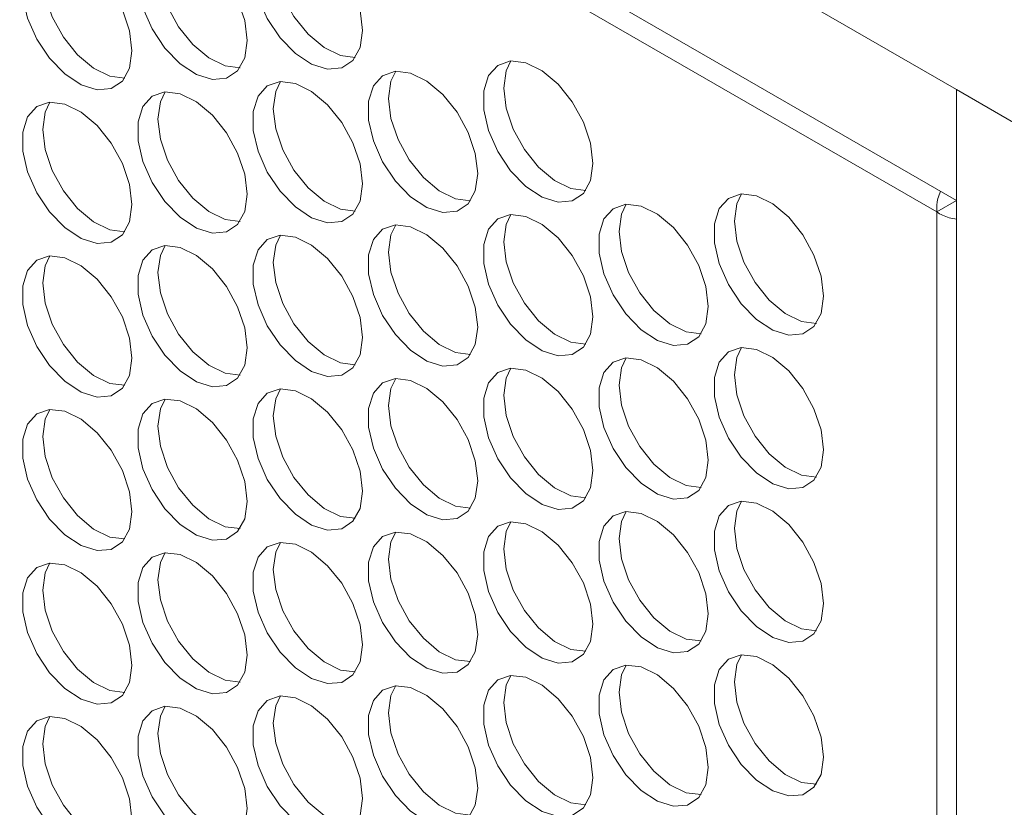
# Model space of a CAD drawing. Units: millimetres. Extents: x 88 to 3492, y 62 to 2418.
# Drawn here: x 2919 to 2969, y 1854 to 1894 of the extents above; entities that cross this region are included whole.
import ezdxf

# ---------------------------------------------------------------- set-up
doc = ezdxf.new("R2010")
doc.units = ezdxf.units.MM
doc.header["$LTSCALE"] = 12

msp = doc.modelspace()

# ---------------------------------------------------------------- linework, layer by layer
at = {"color": 7, "linetype": 'Continuous', "lineweight": 15}
for p, q in [((2967.022, 1890.746), (2563.971, 2123.422)), ((2563.971, 2117.706), (2967.022, 1885.03)), ((2965.997, 1884.438), (2568.532, 2113.889)), ((2971.972, 1887.888), (2967.022, 1890.746)), ((2967.022, 1890.746), (2967.022, 1885.03)), ((2967.022, 1890.746), (2967.022, 1413.886)), ((2967.022, 1885.029), (2965.997, 1884.438)), ((2965.997, 1425.46), (2965.997, 1884.438))]:
    msp.add_line(p, q, dxfattribs=at)
at = {"color": 7, "linetype": 'Continuous', "lineweight": 15, "flags": 128}
for points in [[(2936.404, 1893.805), (2936.279, 1894.84), (2935.913, 1895.928), (2935.339, 1896.973), (2934.609, 1897.881), (2933.787, 1898.572), (2932.947, 1898.985), (2932.162, 1899.082), (2931.503, 1898.856), (2931.028, 1898.326), (2930.779, 1897.539), (2930.779, 1896.565), (2931.028, 1895.491), (2931.503, 1894.413), (2932.162, 1893.425), (2932.947, 1892.617), (2933.787, 1892.058), (2934.609, 1891.801), (2935.339, 1891.866), (2935.913, 1892.248), (2936.279, 1892.914), (2936.404, 1893.805)], [(2930.465, 1893.273), (2930.339, 1894.309), (2929.973, 1895.397), (2929.4, 1896.442), (2928.67, 1897.35), (2927.848, 1898.041), (2927.007, 1898.454), (2926.222, 1898.551), (2925.563, 1898.325), (2925.088, 1897.794), (2924.839, 1897.008), (2924.839, 1896.034), (2925.088, 1894.96), (2925.563, 1893.882), (2926.222, 1892.894), (2927.007, 1892.085), (2927.848, 1891.527), (2928.67, 1891.269), (2929.4, 1891.334), (2929.973, 1891.717), (2930.339, 1892.383), (2930.465, 1893.273)], [(2924.525, 1892.742), (2924.399, 1893.777), (2924.033, 1894.866), (2923.46, 1895.91), (2922.73, 1896.819), (2921.908, 1897.51), (2921.067, 1897.922), (2920.282, 1898.02), (2919.623, 1897.793), (2919.148, 1897.263), (2918.9, 1896.476), (2918.9, 1895.503), (2919.148, 1894.429), (2919.623, 1893.35), (2920.282, 1892.363), (2921.067, 1891.554), (2921.908, 1890.996), (2922.73, 1890.738), (2923.46, 1890.803), (2924.033, 1891.186), (2924.399, 1891.852), (2924.525, 1892.742)], [(2936.035, 1892.403), (2935.266, 1892.502), (2934.425, 1892.915), (2933.603, 1893.606), (2932.873, 1894.514), (2932.3, 1895.559), (2931.934, 1896.647), (2931.808, 1897.683)], [(2930.095, 1891.872), (2929.326, 1891.971), (2928.486, 1892.383), (2927.664, 1893.075), (2926.933, 1893.983), (2926.36, 1895.028), (2925.994, 1896.116), (2925.868, 1897.151)], [(2924.155, 1891.341), (2923.387, 1891.44), (2922.546, 1891.852), (2921.724, 1892.543), (2920.994, 1893.452), (2920.42, 1894.496), (2920.054, 1895.585), (2919.929, 1896.62)], [(2948.284, 1886.947), (2948.158, 1887.982), (2947.792, 1889.07), (2947.219, 1890.115), (2946.489, 1891.023), (2945.667, 1891.715), (2944.826, 1892.127), (2944.041, 1892.225), (2943.382, 1891.998), (2942.907, 1891.468), (2942.658, 1890.681), (2942.658, 1889.707), (2942.907, 1888.634), (2943.382, 1887.555), (2944.041, 1886.567), (2944.826, 1885.759), (2945.667, 1885.201), (2946.489, 1884.943), (2947.219, 1885.008), (2947.792, 1885.391), (2948.158, 1886.057), (2948.284, 1886.947)], [(2943.688, 1890.825), (2943.813, 1891.715), (2944.057, 1892.226)], [(2942.344, 1886.415), (2942.218, 1887.451), (2941.853, 1888.539), (2941.279, 1889.584), (2940.549, 1890.492), (2939.727, 1891.183), (2938.886, 1891.596), (2938.101, 1891.693), (2937.442, 1891.467), (2936.967, 1890.937), (2936.719, 1890.15), (2936.719, 1889.176), (2936.967, 1888.102), (2937.442, 1887.024), (2938.101, 1886.036), (2938.886, 1885.227), (2939.727, 1884.669), (2940.549, 1884.411), (2941.279, 1884.477), (2941.853, 1884.859), (2942.218, 1885.525), (2942.344, 1886.415)], [(2937.748, 1890.293), (2937.874, 1891.184), (2938.118, 1891.695)], [(2936.404, 1885.884), (2936.279, 1886.919), (2935.913, 1888.008), (2935.339, 1889.053), (2934.609, 1889.961), (2933.787, 1890.652), (2932.947, 1891.065), (2932.162, 1891.162), (2931.503, 1890.935), (2931.028, 1890.405), (2930.779, 1889.618), (2930.779, 1888.645), (2931.028, 1887.571), (2931.503, 1886.492), (2932.162, 1885.505), (2932.947, 1884.696), (2933.787, 1884.138), (2934.609, 1883.88), (2935.339, 1883.945), (2935.913, 1884.328), (2936.279, 1884.994), (2936.404, 1885.884)], [(2931.808, 1889.762), (2931.934, 1890.652), (2932.178, 1891.163)], [(2930.465, 1885.353), (2930.339, 1886.388), (2929.973, 1887.476), (2929.4, 1888.521), (2928.67, 1889.43), (2927.848, 1890.121), (2927.007, 1890.533), (2926.222, 1890.631), (2925.563, 1890.404), (2925.088, 1889.874), (2924.839, 1889.087), (2924.839, 1888.113), (2925.088, 1887.04), (2925.563, 1885.961), (2926.222, 1884.974), (2927.007, 1884.165), (2927.848, 1883.607), (2928.67, 1883.349), (2929.4, 1883.414), (2929.973, 1883.797), (2930.339, 1884.463), (2930.465, 1885.353)], [(2925.868, 1889.231), (2925.994, 1890.121), (2926.238, 1890.632)], [(2947.914, 1885.546), (2947.145, 1885.644), (2946.305, 1886.057), (2945.483, 1886.748), (2944.752, 1887.656), (2944.179, 1888.701), (2943.813, 1889.789), (2943.688, 1890.825)], [(2924.525, 1884.822), (2924.399, 1885.857), (2924.033, 1886.945), (2923.46, 1887.99), (2922.73, 1888.898), (2921.908, 1889.589), (2921.067, 1890.002), (2920.282, 1890.099), (2919.623, 1889.873), (2919.148, 1889.343), (2918.9, 1888.556), (2918.9, 1887.582), (2919.148, 1886.508), (2919.623, 1885.43), (2920.282, 1884.442), (2921.067, 1883.633), (2921.908, 1883.075), (2922.73, 1882.817), (2923.46, 1882.883), (2924.033, 1883.265), (2924.399, 1883.931), (2924.525, 1884.822)], [(2919.929, 1888.7), (2920.054, 1889.59), (2920.299, 1890.101)], [(2941.974, 1885.014), (2941.206, 1885.113), (2940.365, 1885.526), (2939.543, 1886.217), (2938.813, 1887.125), (2938.239, 1888.17), (2937.874, 1889.258), (2937.748, 1890.293)], [(2936.035, 1884.483), (2935.266, 1884.582), (2934.425, 1884.994), (2933.603, 1885.685), (2932.873, 1886.594), (2932.3, 1887.638), (2931.934, 1888.727), (2931.808, 1889.762)], [(2930.095, 1883.952), (2929.326, 1884.05), (2928.486, 1884.463), (2927.664, 1885.154), (2926.933, 1886.062), (2926.36, 1887.107), (2925.994, 1888.196), (2925.868, 1889.231)], [(2924.155, 1883.42), (2923.387, 1883.519), (2922.546, 1883.932), (2921.724, 1884.623), (2920.994, 1885.531), (2920.42, 1886.576), (2920.054, 1887.664), (2919.929, 1888.7)], [(2960.163, 1880.089), (2960.037, 1881.124), (2959.672, 1882.213), (2959.098, 1883.257), (2958.368, 1884.166), (2957.546, 1884.857), (2956.705, 1885.269), (2955.92, 1885.367), (2955.261, 1885.14), (2954.786, 1884.61), (2954.538, 1883.823), (2954.538, 1882.85), (2954.786, 1881.776), (2955.261, 1880.697), (2955.92, 1879.71), (2956.705, 1878.901), (2957.546, 1878.343), (2958.368, 1878.085), (2959.098, 1878.15), (2959.672, 1878.533), (2960.037, 1879.199), (2960.163, 1880.089)], [(2955.567, 1883.967), (2955.693, 1884.857), (2955.937, 1885.368)], [(2954.223, 1879.558), (2954.098, 1880.593), (2953.732, 1881.681), (2953.159, 1882.726), (2952.428, 1883.634), (2951.606, 1884.325), (2950.766, 1884.738), (2949.981, 1884.835), (2949.322, 1884.609), (2948.847, 1884.079), (2948.598, 1883.292), (2948.598, 1882.318), (2948.847, 1881.244), (2949.322, 1880.166), (2949.981, 1879.178), (2950.766, 1878.37), (2951.606, 1877.811), (2952.428, 1877.554), (2953.159, 1877.619), (2953.732, 1878.001), (2954.098, 1878.667), (2954.223, 1879.558)], [(2949.627, 1883.436), (2949.753, 1884.326), (2949.997, 1884.837)], [(2948.284, 1879.026), (2948.158, 1880.062), (2947.792, 1881.15), (2947.219, 1882.195), (2946.489, 1883.103), (2945.667, 1883.794), (2944.826, 1884.207), (2944.041, 1884.304), (2943.382, 1884.078), (2942.907, 1883.547), (2942.658, 1882.761), (2942.658, 1881.787), (2942.907, 1880.713), (2943.382, 1879.635), (2944.041, 1878.647), (2944.826, 1877.838), (2945.667, 1877.28), (2946.489, 1877.022), (2947.219, 1877.088), (2947.792, 1877.47), (2948.158, 1878.136), (2948.284, 1879.026)], [(2943.688, 1882.904), (2943.813, 1883.794), (2944.057, 1884.306)], [(2959.793, 1878.688), (2959.025, 1878.786), (2958.184, 1879.199), (2957.362, 1879.89), (2956.632, 1880.799), (2956.058, 1881.843), (2955.693, 1882.932), (2955.567, 1883.967)], [(2942.344, 1878.495), (2942.218, 1879.53), (2941.853, 1880.619), (2941.279, 1881.663), (2940.549, 1882.572), (2939.727, 1883.263), (2938.886, 1883.675), (2938.101, 1883.773), (2937.442, 1883.546), (2936.967, 1883.016), (2936.719, 1882.229), (2936.719, 1881.256), (2936.967, 1880.182), (2937.442, 1879.103), (2938.101, 1878.116), (2938.886, 1877.307), (2939.727, 1876.749), (2940.549, 1876.491), (2941.279, 1876.556), (2941.853, 1876.939), (2942.218, 1877.605), (2942.344, 1878.495)], [(2937.748, 1882.373), (2937.874, 1883.263), (2938.118, 1883.774)], [(2953.854, 1878.156), (2953.085, 1878.255), (2952.244, 1878.668), (2951.422, 1879.359), (2950.692, 1880.267), (2950.119, 1881.312), (2949.753, 1882.4), (2949.627, 1883.436)], [(2936.404, 1877.964), (2936.279, 1878.999), (2935.913, 1880.087), (2935.339, 1881.132), (2934.609, 1882.04), (2933.787, 1882.732), (2932.947, 1883.144), (2932.162, 1883.242), (2931.503, 1883.015), (2931.028, 1882.485), (2930.779, 1881.698), (2930.779, 1880.724), (2931.028, 1879.651), (2931.503, 1878.572), (2932.162, 1877.584), (2932.947, 1876.776), (2933.787, 1876.218), (2934.609, 1875.96), (2935.339, 1876.025), (2935.913, 1876.408), (2936.279, 1877.074), (2936.404, 1877.964)], [(2931.808, 1881.842), (2931.934, 1882.732), (2932.178, 1883.243)], [(2947.914, 1877.625), (2947.145, 1877.724), (2946.305, 1878.136), (2945.483, 1878.828), (2944.752, 1879.736), (2944.179, 1880.781), (2943.813, 1881.869), (2943.688, 1882.904)], [(2930.465, 1877.432), (2930.339, 1878.468), (2929.973, 1879.556), (2929.4, 1880.601), (2928.67, 1881.509), (2927.848, 1882.2), (2927.007, 1882.613), (2926.222, 1882.71), (2925.563, 1882.484), (2925.088, 1881.953), (2924.839, 1881.167), (2924.839, 1880.193), (2925.088, 1879.119), (2925.563, 1878.041), (2926.222, 1877.053), (2927.007, 1876.244), (2927.848, 1875.686), (2928.67, 1875.428), (2929.4, 1875.494), (2929.973, 1875.876), (2930.339, 1876.542), (2930.465, 1877.432)], [(2925.868, 1881.31), (2925.994, 1882.201), (2926.238, 1882.712)], [(2941.974, 1877.094), (2941.206, 1877.193), (2940.365, 1877.605), (2939.543, 1878.296), (2938.813, 1879.205), (2938.239, 1880.249), (2937.874, 1881.338), (2937.748, 1882.373)], [(2924.525, 1876.901), (2924.399, 1877.936), (2924.033, 1879.025), (2923.46, 1880.069), (2922.73, 1880.978), (2921.908, 1881.669), (2921.067, 1882.082), (2920.282, 1882.179), (2919.623, 1881.952), (2919.148, 1881.422), (2918.9, 1880.635), (2918.9, 1879.662), (2919.148, 1878.588), (2919.623, 1877.509), (2920.282, 1876.522), (2921.067, 1875.713), (2921.908, 1875.155), (2922.73, 1874.897), (2923.46, 1874.962), (2924.033, 1875.345), (2924.399, 1876.011), (2924.525, 1876.901)], [(2919.929, 1880.779), (2920.054, 1881.669), (2920.299, 1882.18)], [(2936.035, 1876.562), (2935.266, 1876.661), (2934.425, 1877.074), (2933.603, 1877.765), (2932.873, 1878.673), (2932.3, 1879.718), (2931.934, 1880.806), (2931.808, 1881.842)], [(2930.095, 1876.031), (2929.326, 1876.13), (2928.486, 1876.543), (2927.664, 1877.234), (2926.933, 1878.142), (2926.36, 1879.187), (2925.994, 1880.275), (2925.868, 1881.31)], [(2924.155, 1875.5), (2923.387, 1875.599), (2922.546, 1876.011), (2921.724, 1876.702), (2920.994, 1877.611), (2920.42, 1878.655), (2920.054, 1879.744), (2919.929, 1880.779)], [(2960.163, 1872.169), (2960.037, 1873.204), (2959.672, 1874.292), (2959.098, 1875.337), (2958.368, 1876.245), (2957.546, 1876.936), (2956.705, 1877.349), (2955.92, 1877.446), (2955.261, 1877.22), (2954.786, 1876.69), (2954.538, 1875.903), (2954.538, 1874.929), (2954.786, 1873.855), (2955.261, 1872.777), (2955.92, 1871.789), (2956.705, 1870.98), (2957.546, 1870.422), (2958.368, 1870.164), (2959.098, 1870.23), (2959.672, 1870.612), (2960.037, 1871.278), (2960.163, 1872.169)], [(2955.567, 1876.046), (2955.693, 1876.937), (2955.937, 1877.448)], [(2954.223, 1871.637), (2954.098, 1872.672), (2953.732, 1873.761), (2953.159, 1874.806), (2952.428, 1875.714), (2951.606, 1876.405), (2950.766, 1876.818), (2949.981, 1876.915), (2949.322, 1876.689), (2948.847, 1876.158), (2948.598, 1875.371), (2948.598, 1874.398), (2948.847, 1873.324), (2949.322, 1872.245), (2949.981, 1871.258), (2950.766, 1870.449), (2951.606, 1869.891), (2952.428, 1869.633), (2953.159, 1869.698), (2953.732, 1870.081), (2954.098, 1870.747), (2954.223, 1871.637)], [(2949.627, 1875.515), (2949.753, 1876.405), (2949.997, 1876.916)], [(2948.284, 1871.106), (2948.158, 1872.141), (2947.792, 1873.23), (2947.219, 1874.274), (2946.489, 1875.183), (2945.667, 1875.874), (2944.826, 1876.286), (2944.041, 1876.384), (2943.382, 1876.157), (2942.907, 1875.627), (2942.658, 1874.84), (2942.658, 1873.867), (2942.907, 1872.793), (2943.382, 1871.714), (2944.041, 1870.727), (2944.826, 1869.918), (2945.667, 1869.36), (2946.489, 1869.102), (2947.219, 1869.167), (2947.792, 1869.55), (2948.158, 1870.216), (2948.284, 1871.106)], [(2943.688, 1874.984), (2943.813, 1875.874), (2944.057, 1876.385)], [(2942.344, 1870.575), (2942.218, 1871.61), (2941.853, 1872.698), (2941.279, 1873.743), (2940.549, 1874.651), (2939.727, 1875.342), (2938.886, 1875.755), (2938.101, 1875.852), (2937.442, 1875.626), (2936.967, 1875.096), (2936.719, 1874.309), (2936.719, 1873.335), (2936.967, 1872.261), (2937.442, 1871.183), (2938.101, 1870.195), (2938.886, 1869.386), (2939.727, 1868.828), (2940.549, 1868.57), (2941.279, 1868.636), (2941.853, 1869.018), (2942.218, 1869.684), (2942.344, 1870.575)], [(2937.748, 1874.453), (2937.874, 1875.343), (2938.118, 1875.854)], [(2959.793, 1870.767), (2959.025, 1870.866), (2958.184, 1871.279), (2957.362, 1871.97), (2956.632, 1872.878), (2956.058, 1873.923), (2955.693, 1875.011), (2955.567, 1876.046)], [(2936.404, 1870.043), (2936.279, 1871.079), (2935.913, 1872.167), (2935.339, 1873.212), (2934.609, 1874.12), (2933.787, 1874.811), (2932.947, 1875.224), (2932.162, 1875.321), (2931.503, 1875.095), (2931.028, 1874.564), (2930.779, 1873.777), (2930.779, 1872.804), (2931.028, 1871.73), (2931.503, 1870.651), (2932.162, 1869.664), (2932.947, 1868.855), (2933.787, 1868.297), (2934.609, 1868.039), (2935.339, 1868.104), (2935.913, 1868.487), (2936.279, 1869.153), (2936.404, 1870.043)], [(2931.808, 1873.921), (2931.934, 1874.811), (2932.178, 1875.322)], [(2953.854, 1870.236), (2953.085, 1870.335), (2952.244, 1870.747), (2951.422, 1871.438), (2950.692, 1872.347), (2950.119, 1873.392), (2949.753, 1874.48), (2949.627, 1875.515)], [(2930.465, 1869.512), (2930.339, 1870.547), (2929.973, 1871.636), (2929.4, 1872.68), (2928.67, 1873.589), (2927.848, 1874.28), (2927.007, 1874.692), (2926.222, 1874.79), (2925.563, 1874.563), (2925.088, 1874.033), (2924.839, 1873.246), (2924.839, 1872.273), (2925.088, 1871.199), (2925.563, 1870.12), (2926.222, 1869.133), (2927.007, 1868.324), (2927.848, 1867.766), (2928.67, 1867.508), (2929.4, 1867.573), (2929.973, 1867.956), (2930.339, 1868.622), (2930.465, 1869.512)], [(2925.868, 1873.39), (2925.994, 1874.28), (2926.238, 1874.791)], [(2947.914, 1869.705), (2947.145, 1869.803), (2946.305, 1870.216), (2945.483, 1870.907), (2944.752, 1871.815), (2944.179, 1872.86), (2943.813, 1873.949), (2943.688, 1874.984)], [(2924.525, 1868.981), (2924.399, 1870.016), (2924.033, 1871.104), (2923.46, 1872.149), (2922.73, 1873.057), (2921.908, 1873.748), (2921.067, 1874.161), (2920.282, 1874.258), (2919.623, 1874.032), (2919.148, 1873.502), (2918.9, 1872.715), (2918.9, 1871.741), (2919.148, 1870.667), (2919.623, 1869.589), (2920.282, 1868.601), (2921.067, 1867.793), (2921.908, 1867.234), (2922.73, 1866.977), (2923.46, 1867.042), (2924.033, 1867.424), (2924.399, 1868.09), (2924.525, 1868.981)], [(2919.929, 1872.859), (2920.054, 1873.749), (2920.299, 1874.26)], [(2941.974, 1869.173), (2941.206, 1869.272), (2940.365, 1869.685), (2939.543, 1870.376), (2938.813, 1871.284), (2938.239, 1872.329), (2937.874, 1873.417), (2937.748, 1874.453)], [(2936.035, 1868.642), (2935.266, 1868.741), (2934.425, 1869.153), (2933.603, 1869.845), (2932.873, 1870.753), (2932.3, 1871.798), (2931.934, 1872.886), (2931.808, 1873.921)], [(2930.095, 1868.111), (2929.326, 1868.209), (2928.486, 1868.622), (2927.664, 1869.313), (2926.933, 1870.222), (2926.36, 1871.266), (2925.994, 1872.355), (2925.868, 1873.39)], [(2924.155, 1867.579), (2923.387, 1867.678), (2922.546, 1868.091), (2921.724, 1868.782), (2920.994, 1869.69), (2920.42, 1870.735), (2920.054, 1871.823), (2919.929, 1872.859)], [(2960.163, 1864.248), (2960.037, 1865.283), (2959.672, 1866.372), (2959.098, 1867.416), (2958.368, 1868.325), (2957.546, 1869.016), (2956.705, 1869.428), (2955.92, 1869.526), (2955.261, 1869.299), (2954.786, 1868.769), (2954.538, 1867.982), (2954.538, 1867.009), (2954.786, 1865.935), (2955.261, 1864.856), (2955.92, 1863.869), (2956.705, 1863.06), (2957.546, 1862.502), (2958.368, 1862.244), (2959.098, 1862.309), (2959.672, 1862.692), (2960.037, 1863.358), (2960.163, 1864.248)], [(2955.567, 1868.126), (2955.693, 1869.016), (2955.937, 1869.527)], [(2954.223, 1863.717), (2954.098, 1864.752), (2953.732, 1865.84), (2953.159, 1866.885), (2952.428, 1867.793), (2951.606, 1868.485), (2950.766, 1868.897), (2949.981, 1868.995), (2949.322, 1868.768), (2948.847, 1868.238), (2948.598, 1867.451), (2948.598, 1866.477), (2948.847, 1865.404), (2949.322, 1864.325), (2949.981, 1863.337), (2950.766, 1862.529), (2951.606, 1861.971), (2952.428, 1861.713), (2953.159, 1861.778), (2953.732, 1862.161), (2954.098, 1862.827), (2954.223, 1863.717)], [(2949.627, 1867.595), (2949.753, 1868.485), (2949.997, 1868.996)], [(2948.284, 1863.185), (2948.158, 1864.221), (2947.792, 1865.309), (2947.219, 1866.354), (2946.489, 1867.262), (2945.667, 1867.953), (2944.826, 1868.366), (2944.041, 1868.463), (2943.382, 1868.237), (2942.907, 1867.707), (2942.658, 1866.92), (2942.658, 1865.946), (2942.907, 1864.872), (2943.382, 1863.794), (2944.041, 1862.806), (2944.826, 1861.997), (2945.667, 1861.439), (2946.489, 1861.181), (2947.219, 1861.247), (2947.792, 1861.629), (2948.158, 1862.295), (2948.284, 1863.185)], [(2943.688, 1867.063), (2943.813, 1867.954), (2944.057, 1868.465)], [(2959.793, 1862.847), (2959.025, 1862.946), (2958.184, 1863.358), (2957.362, 1864.049), (2956.632, 1864.958), (2956.058, 1866.002), (2955.693, 1867.091), (2955.567, 1868.126)], [(2942.344, 1862.654), (2942.218, 1863.689), (2941.853, 1864.778), (2941.279, 1865.823), (2940.549, 1866.731), (2939.727, 1867.422), (2938.886, 1867.835), (2938.101, 1867.932), (2937.442, 1867.705), (2936.967, 1867.175), (2936.719, 1866.388), (2936.719, 1865.415), (2936.967, 1864.341), (2937.442, 1863.262), (2938.101, 1862.275), (2938.886, 1861.466), (2939.727, 1860.908), (2940.549, 1860.65), (2941.279, 1860.715), (2941.853, 1861.098), (2942.218, 1861.764), (2942.344, 1862.654)], [(2937.748, 1866.532), (2937.874, 1867.422), (2938.118, 1867.933)], [(2953.854, 1862.316), (2953.085, 1862.414), (2952.244, 1862.827), (2951.422, 1863.518), (2950.692, 1864.426), (2950.119, 1865.471), (2949.753, 1866.559), (2949.627, 1867.595)], [(2936.404, 1862.123), (2936.279, 1863.158), (2935.913, 1864.246), (2935.339, 1865.291), (2934.609, 1866.2), (2933.787, 1866.891), (2932.947, 1867.303), (2932.162, 1867.401), (2931.503, 1867.174), (2931.028, 1866.644), (2930.779, 1865.857), (2930.779, 1864.883), (2931.028, 1863.81), (2931.503, 1862.731), (2932.162, 1861.743), (2932.947, 1860.935), (2933.787, 1860.377), (2934.609, 1860.119), (2935.339, 1860.184), (2935.913, 1860.567), (2936.279, 1861.233), (2936.404, 1862.123)], [(2931.808, 1866.001), (2931.934, 1866.891), (2932.178, 1867.402)], [(2930.465, 1861.592), (2930.339, 1862.627), (2929.973, 1863.715), (2929.4, 1864.76), (2928.67, 1865.668), (2927.848, 1866.359), (2927.007, 1866.772), (2926.222, 1866.869), (2925.563, 1866.643), (2925.088, 1866.113), (2924.839, 1865.326), (2924.839, 1864.352), (2925.088, 1863.278), (2925.563, 1862.2), (2926.222, 1861.212), (2927.007, 1860.403), (2927.848, 1859.845), (2928.67, 1859.587), (2929.4, 1859.653), (2929.973, 1860.035), (2930.339, 1860.701), (2930.465, 1861.592)], [(2925.868, 1865.469), (2925.994, 1866.36), (2926.238, 1866.871)], [(2947.914, 1861.784), (2947.145, 1861.883), (2946.305, 1862.296), (2945.483, 1862.987), (2944.752, 1863.895), (2944.179, 1864.94), (2943.813, 1866.028), (2943.688, 1867.063)], [(2924.525, 1861.06), (2924.399, 1862.095), (2924.033, 1863.184), (2923.46, 1864.229), (2922.73, 1865.137), (2921.908, 1865.828), (2921.067, 1866.241), (2920.282, 1866.338), (2919.623, 1866.112), (2919.148, 1865.581), (2918.9, 1864.794), (2918.9, 1863.821), (2919.148, 1862.747), (2919.623, 1861.668), (2920.282, 1860.681), (2921.067, 1859.872), (2921.908, 1859.314), (2922.73, 1859.056), (2923.46, 1859.121), (2924.033, 1859.504), (2924.399, 1860.17), (2924.525, 1861.06)], [(2919.929, 1864.938), (2920.054, 1865.828), (2920.299, 1866.339)], [(2941.974, 1861.253), (2941.206, 1861.352), (2940.365, 1861.764), (2939.543, 1862.455), (2938.813, 1863.364), (2938.239, 1864.408), (2937.874, 1865.497), (2937.748, 1866.532)], [(2936.035, 1860.722), (2935.266, 1860.82), (2934.425, 1861.233), (2933.603, 1861.924), (2932.873, 1862.832), (2932.3, 1863.877), (2931.934, 1864.966), (2931.808, 1866.001)], [(2930.095, 1860.19), (2929.326, 1860.289), (2928.486, 1860.702), (2927.664, 1861.393), (2926.933, 1862.301), (2926.36, 1863.346), (2925.994, 1864.434), (2925.868, 1865.469)], [(2924.155, 1859.659), (2923.387, 1859.758), (2922.546, 1860.17), (2921.724, 1860.861), (2920.994, 1861.77), (2920.42, 1862.815), (2920.054, 1863.903), (2919.929, 1864.938)], [(2960.163, 1856.328), (2960.037, 1857.363), (2959.672, 1858.451), (2959.098, 1859.496), (2958.368, 1860.404), (2957.546, 1861.095), (2956.705, 1861.508), (2955.92, 1861.605), (2955.261, 1861.379), (2954.786, 1860.849), (2954.538, 1860.062), (2954.538, 1859.088), (2954.786, 1858.014), (2955.261, 1856.936), (2955.92, 1855.948), (2956.705, 1855.14), (2957.546, 1854.581), (2958.368, 1854.324), (2959.098, 1854.389), (2959.672, 1854.771), (2960.037, 1855.437), (2960.163, 1856.328)], [(2955.567, 1860.206), (2955.693, 1861.096), (2955.937, 1861.607)], [(2954.223, 1855.796), (2954.098, 1856.832), (2953.732, 1857.92), (2953.159, 1858.965), (2952.428, 1859.873), (2951.606, 1860.564), (2950.766, 1860.977), (2949.981, 1861.074), (2949.322, 1860.848), (2948.847, 1860.317), (2948.598, 1859.531), (2948.598, 1858.557), (2948.847, 1857.483), (2949.322, 1856.405), (2949.981, 1855.417), (2950.766, 1854.608), (2951.606, 1854.05), (2952.428, 1853.792), (2953.159, 1853.858), (2953.732, 1854.24), (2954.098, 1854.906), (2954.223, 1855.796)], [(2949.627, 1859.674), (2949.753, 1860.564), (2949.997, 1861.075)], [(2948.284, 1855.265), (2948.158, 1856.3), (2947.792, 1857.389), (2947.219, 1858.433), (2946.489, 1859.342), (2945.667, 1860.033), (2944.826, 1860.445), (2944.041, 1860.543), (2943.382, 1860.316), (2942.907, 1859.786), (2942.658, 1858.999), (2942.658, 1858.026), (2942.907, 1856.952), (2943.382, 1855.873), (2944.041, 1854.886), (2944.826, 1854.077), (2945.667, 1853.519), (2946.489, 1853.261), (2947.219, 1853.326), (2947.792, 1853.709), (2948.158, 1854.375), (2948.284, 1855.265)], [(2943.688, 1859.143), (2943.813, 1860.033), (2944.057, 1860.544)], [(2942.344, 1854.734), (2942.218, 1855.769), (2941.853, 1856.857), (2941.279, 1857.902), (2940.549, 1858.81), (2939.727, 1859.502), (2938.886, 1859.914), (2938.101, 1860.012), (2937.442, 1859.785), (2936.967, 1859.255), (2936.719, 1858.468), (2936.719, 1857.494), (2936.967, 1856.421), (2937.442, 1855.342), (2938.101, 1854.354), (2938.886, 1853.546), (2939.727, 1852.987), (2940.549, 1852.73), (2941.279, 1852.795), (2941.853, 1853.178), (2942.218, 1853.844), (2942.344, 1854.734)], [(2937.748, 1858.612), (2937.874, 1859.502), (2938.118, 1860.013)], [(2959.793, 1854.926), (2959.025, 1855.025), (2958.184, 1855.438), (2957.362, 1856.129), (2956.632, 1857.037), (2956.058, 1858.082), (2955.693, 1859.17), (2955.567, 1860.206)], [(2936.404, 1854.202), (2936.279, 1855.238), (2935.913, 1856.326), (2935.339, 1857.371), (2934.609, 1858.279), (2933.787, 1858.97), (2932.947, 1859.383), (2932.162, 1859.48), (2931.503, 1859.254), (2931.028, 1858.723), (2930.779, 1857.937), (2930.779, 1856.963), (2931.028, 1855.889), (2931.503, 1854.811), (2932.162, 1853.823), (2932.947, 1853.014), (2933.787, 1852.456), (2934.609, 1852.198), (2935.339, 1852.264), (2935.913, 1852.646), (2936.279, 1853.312), (2936.404, 1854.202)], [(2931.808, 1858.08), (2931.934, 1858.971), (2932.178, 1859.482)], [(2953.854, 1854.395), (2953.085, 1854.494), (2952.244, 1854.906), (2951.422, 1855.598), (2950.692, 1856.506), (2950.119, 1857.551), (2949.753, 1858.639), (2949.627, 1859.674)], [(2947.914, 1853.864), (2947.145, 1853.963), (2946.305, 1854.375), (2945.483, 1855.066), (2944.752, 1855.975), (2944.179, 1857.019), (2943.813, 1858.108), (2943.688, 1859.143)], [(2930.465, 1853.671), (2930.339, 1854.706), (2929.973, 1855.795), (2929.4, 1856.839), (2928.67, 1857.748), (2927.848, 1858.439), (2927.007, 1858.852), (2926.222, 1858.949), (2925.563, 1858.722), (2925.088, 1858.192), (2924.839, 1857.405), (2924.839, 1856.432), (2925.088, 1855.358), (2925.563, 1854.279), (2926.222, 1853.292), (2927.007, 1852.483), (2927.848, 1851.925), (2928.67, 1851.667), (2929.4, 1851.732), (2929.973, 1852.115), (2930.339, 1852.781), (2930.465, 1853.671)], [(2925.868, 1857.549), (2925.994, 1858.439), (2926.238, 1858.95)], [(2941.974, 1853.332), (2941.206, 1853.431), (2940.365, 1853.844), (2939.543, 1854.535), (2938.813, 1855.443), (2938.239, 1856.488), (2937.874, 1857.576), (2937.748, 1858.612)], [(2924.525, 1853.14), (2924.399, 1854.175), (2924.033, 1855.263), (2923.46, 1856.308), (2922.73, 1857.216), (2921.908, 1857.908), (2921.067, 1858.32), (2920.282, 1858.418), (2919.623, 1858.191), (2919.148, 1857.661), (2918.9, 1856.874), (2918.9, 1855.9), (2919.148, 1854.827), (2919.623, 1853.748), (2920.282, 1852.76), (2921.067, 1851.952), (2921.908, 1851.394), (2922.73, 1851.136), (2923.46, 1851.201), (2924.033, 1851.584), (2924.399, 1852.25), (2924.525, 1853.14)], [(2919.929, 1857.018), (2920.054, 1857.908), (2920.299, 1858.419)], [(2936.035, 1852.801), (2935.266, 1852.9), (2934.425, 1853.313), (2933.603, 1854.004), (2932.873, 1854.912), (2932.3, 1855.957), (2931.934, 1857.045), (2931.808, 1858.08)], [(2930.095, 1852.27), (2929.326, 1852.369), (2928.486, 1852.781), (2927.664, 1853.472), (2926.933, 1854.381), (2926.36, 1855.425), (2925.994, 1856.514), (2925.868, 1857.549)], [(2924.155, 1851.739), (2923.387, 1851.837), (2922.546, 1852.25), (2921.724, 1852.941), (2920.994, 1853.849), (2920.42, 1854.894), (2920.054, 1855.982), (2919.929, 1857.018)]]:
    msp.add_lwpolyline(points, dxfattribs=at)
at = {"color": 7, "linetype": 'Continuous', "lineweight": 15}
for points, knots in [([(2966.19, 1885.51), (2966.139, 1885.384), (2965.993, 1885.019), (2965.995, 1884.668), (2965.997, 1884.438)], [0, 0, 0, 0, 0.344963, 1, 1, 1, 1]), ([(2965.997, 1884.438), (2966.195, 1884.321), (2966.498, 1884.144), (2966.888, 1884.088), (2967.022, 1884.068)], [0, 0, 0, 0, 0.655219, 1, 1, 1, 1])]:
    msp.add_open_spline(points, degree=3, knots=knots, dxfattribs=at)

doc.saveas('drawing.dxf')
